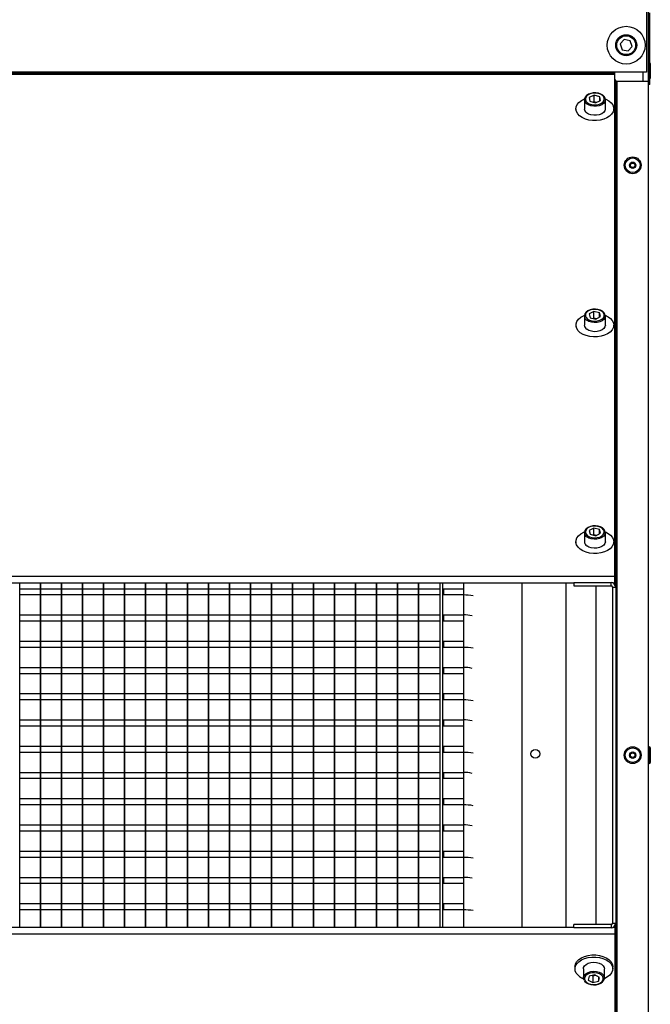
# Model space of a CAD drawing. Units: millimetres. Extents: x 3164 to 3584, y 2209 to 2506.
# Drawn here: x 3480 to 3495, y 2375 to 2398 of the extents above; entities that cross this region are included whole.
import ezdxf

# ---------------------------------------------------------------- set-up
doc = ezdxf.new("R2010")
doc.units = ezdxf.units.MM
doc.layers.add('Греерс', color=7, linetype='Continuous', lineweight=25)

# ---------------------------------------------------------------- blocks, each defined once
blk = doc.blocks.new('ЗВП-М4-200В снизу')
at = {"layer": 'Греерс'}
for p, q in [((1000.39, 377.5), (1000.39, -377.5)), ((999.51, 373.2), (999.51, 325.4)), ((1001.14, 329.93), (1001.14, 353.57)), ((988.97, 340.94), (987.06, 338.78)), ((987.06, 338.78), (987.97, 336.04)), ((991.8, 340.36), (988.97, 340.94)), ((992.71, 337.62), (991.8, 340.36)), ((987.97, 336.04), (990.8, 335.46)), ((990.8, 335.46), (992.71, 337.62)), ((1000.89, 330), (1000.39, 330)), ((1000.89, 330), (1000.89, 322)), ((1001.39, 329.5), (1001.39, 322.5)), ((999.51, 325.4), (-999.49, 325.4)), ((984.51, 324.7), (-984.49, 324.7)), ((984.51, 324.22), (-984.49, 324.22)), ((984.51, 81.97), (984.51, 325.4)), ((997.89, 325.4), (997.89, 321)), ((984.89, 321), (984.89, -321)), ((984.89, 321), (1000.39, 321)), ((985.59, -321), (985.59, 321)), ((1000.39, 322), (1000.89, 322)), ((1001.14, 319.5), (1000.39, 319.5)), ((1001.14, 319.5), (1001.14, 322.07)), ((974.63, 314.38), (972.32, 313.31)), ((977.28, 313.67), (974.63, 314.38)), ((974.63, 311.26), (974.63, 314.38)), ((969.97, 312.2), (969.97, 312.28)), ((969.97, 312.2), (969.97, 307.91)), ((972.32, 313.31), (972.65, 311.51)), ((972.65, 311.51), (975.3, 310.8)), ((974.63, 311.26), (974.25, 311.08)), ((975.68, 310.98), (974.63, 311.26)), ((975.3, 310.8), (977.62, 311.87)), ((977.62, 311.87), (977.28, 313.67)), ((977.28, 311.72), (977.28, 313.67)), ((979.95, 312.41), (979.97, 312.2)), ((979.97, 307.91), (979.97, 312.2)), ((965.97, 307.91), (965.97, 307.16)), ((983.97, 307.16), (983.97, 307.91)), ((974.48, 211.32), (972.26, 210.17)), ((977.18, 210.7), (974.48, 211.32)), ((974.48, 208.2), (974.48, 211.32)), ((969.97, 209.15), (969.97, 204.86)), ((972.26, 210.17), (972.75, 208.39)), ((972.75, 208.39), (975.46, 207.77)), ((974.48, 208.2), (974.2, 208.05)), ((975.73, 207.91), (974.48, 208.2)), ((975.46, 207.77), (977.67, 208.92)), ((977.67, 208.92), (977.18, 210.7)), ((977.18, 208.66), (977.18, 210.7)), ((979.97, 204.86), (979.97, 209.15)), ((965.97, 204.86), (965.97, 204.11)), ((983.97, 204.11), (983.97, 204.86)), ((974.51, 108.11), (972.27, 106.98)), ((977.21, 107.47), (974.51, 108.11)), ((974.51, 104.99), (974.51, 108.11)), ((969.97, 105.94), (969.97, 106.01)), ((969.97, 105.94), (969.97, 101.65)), ((972.27, 106.98), (972.72, 105.2)), ((972.72, 105.2), (975.42, 104.55)), ((974.51, 104.99), (974.21, 104.84)), ((975.72, 104.7), (974.51, 104.99)), ((975.42, 104.55), (977.66, 105.69)), ((977.66, 105.69), (977.21, 107.47)), ((977.21, 105.46), (977.21, 107.47)), ((979.95, 106.22), (979.97, 105.94)), ((979.97, 101.65), (979.97, 105.94)), ((965.97, 101.65), (965.97, 100.89)), ((983.97, 100.89), (983.97, 101.65)), ((984.51, 85.07), (-984.49, 85.07)), ((964.89, 81.97), (-964.86, 81.97)), ((701.14, -81.97), (701.14, 81.97)), ((710.99, -81.97), (710.99, 81.97)), ((711.14, -81.97), (711.14, 81.97)), ((720.99, -81.97), (720.99, 81.97)), ((721.14, -81.97), (721.14, 81.97)), ((730.99, -81.97), (730.99, 81.97)), ((731.14, -81.97), (731.14, 81.97)), ((740.99, -81.97), (740.99, 81.97)), ((741.14, -81.97), (741.14, 81.97)), ((750.99, -81.97), (750.99, 81.97)), ((751.14, -81.97), (751.14, 81.97)), ((760.99, -81.97), (760.99, 81.97)), ((761.14, -81.97), (761.14, 81.97)), ((770.99, -81.97), (770.99, 81.97)), ((771.14, -81.97), (771.14, 81.97)), ((780.99, -81.97), (780.99, 81.97)), ((781.14, -81.97), (781.14, 81.97)), ((790.99, -81.97), (790.99, 81.97)), ((791.14, -81.97), (791.14, 81.97)), ((800.99, -81.97), (800.99, 81.97)), ((801.14, -81.97), (801.14, 81.97)), ((810.99, -81.97), (810.99, 81.97)), ((811.14, -81.97), (811.14, 81.97)), ((820.99, -81.97), (820.99, 81.97)), ((821.14, -81.97), (821.14, 81.97)), ((830.99, -81.97), (830.99, 81.97)), ((831.14, -81.97), (831.14, 81.97)), ((840.99, -81.97), (840.99, 81.97)), ((841.14, -81.97), (841.14, 81.97)), ((850.99, -81.97), (850.99, 81.97)), ((851.14, -81.97), (851.14, 81.97)), ((860.99, -81.97), (860.99, 81.97)), ((861.14, -81.97), (861.14, 81.97)), ((870.99, -81.97), (870.99, 81.97)), ((871.14, -81.97), (871.14, 81.97)), ((880.99, -81.97), (880.99, 81.97)), ((881.14, -81.97), (881.14, 81.97)), ((890.99, -81.97), (890.99, 81.97)), ((891.14, -81.97), (891.14, 81.97)), ((901.14, 81.97), (901.14, -81.97)), ((902.34, 81.97), (902.34, -81.97)), ((912.34, 81.97), (912.34, -81.97)), ((940.34, -81.97), (940.34, 81.97)), ((961.14, 81.97), (961.14, -81.97)), ((964.89, 82.2), (964.89, 80.7)), ((964.89, 82.2), (982.69, 82.2)), ((964.89, 80.7), (982.69, 80.7)), ((975.39, 80.7), (975.39, -80.7)), ((982.69, 80.7), (982.69, 82.2)), ((983.39, 80), (984.89, 80)), ((983.39, 80), (983.39, -80)), ((984.51, 81.97), (983.66, 81.97)), ((984.5, 81.25), (984.89, 81.25)), ((701.14, 79.3), (710.99, 79.3)), ((710.99, 76.32), (701.14, 76.32)), ((711.14, 79.3), (720.99, 79.3)), ((720.99, 76.32), (711.14, 76.32)), ((721.14, 79.3), (730.99, 79.3)), ((730.99, 76.32), (721.14, 76.32)), ((731.14, 79.3), (740.99, 79.3)), ((740.99, 76.32), (731.14, 76.32)), ((741.14, 79.3), (750.99, 79.3)), ((750.99, 76.32), (741.14, 76.32)), ((751.14, 79.3), (760.99, 79.3)), ((760.99, 76.32), (751.14, 76.32)), ((761.14, 79.3), (770.99, 79.3)), ((770.99, 76.32), (761.14, 76.32)), ((771.14, 79.3), (780.99, 79.3)), ((780.99, 76.32), (771.14, 76.32)), ((781.14, 79.3), (790.99, 79.3)), ((790.99, 76.32), (781.14, 76.32)), ((791.14, 79.3), (800.99, 79.3)), ((800.99, 76.32), (791.14, 76.32)), ((801.14, 79.3), (810.99, 79.3)), ((810.99, 76.32), (801.14, 76.32)), ((811.14, 79.3), (820.99, 79.3)), ((820.99, 76.32), (811.14, 76.32)), ((821.14, 79.3), (830.99, 79.3)), ((830.99, 76.32), (821.14, 76.32)), ((831.14, 79.3), (840.99, 79.3)), ((840.99, 76.32), (831.14, 76.32)), ((841.14, 79.3), (850.99, 79.3)), ((850.99, 76.32), (841.14, 76.32)), ((851.14, 79.3), (860.99, 79.3)), ((860.99, 76.32), (851.14, 76.32)), ((861.14, 79.3), (870.99, 79.3)), ((870.99, 76.32), (861.14, 76.32)), ((871.14, 79.3), (880.99, 79.3)), ((880.99, 76.32), (871.14, 76.32)), ((881.14, 79.3), (890.99, 79.3)), ((890.99, 76.32), (881.14, 76.32)), ((891.14, 79.3), (901.14, 79.3)), ((901.14, 76.32), (891.14, 76.32)), ((902.34, 79.3), (912.34, 79.3)), ((912.34, 76.32), (902.34, 76.32)), ((903.07, 76.32), (903.07, 79.3)), ((701.14, 66.8), (710.99, 66.8)), ((711.14, 66.8), (720.99, 66.8)), ((721.14, 66.8), (730.99, 66.8)), ((731.14, 66.8), (740.99, 66.8)), ((741.14, 66.8), (750.99, 66.8)), ((751.14, 66.8), (760.99, 66.8)), ((761.14, 66.8), (770.99, 66.8)), ((771.14, 66.8), (780.99, 66.8)), ((781.14, 66.8), (790.99, 66.8)), ((791.14, 66.8), (800.99, 66.8)), ((801.14, 66.8), (810.99, 66.8)), ((811.14, 66.8), (820.99, 66.8)), ((821.14, 66.8), (830.99, 66.8)), ((831.14, 66.8), (840.99, 66.8)), ((841.14, 66.8), (850.99, 66.8)), ((851.14, 66.8), (860.99, 66.8)), ((861.14, 66.8), (870.99, 66.8)), ((871.14, 66.8), (880.99, 66.8)), ((881.14, 66.8), (890.99, 66.8)), ((891.14, 66.8), (901.14, 66.8)), ((902.34, 66.8), (912.34, 66.8)), ((903.07, 63.82), (903.07, 66.8)), ((710.99, 63.82), (701.14, 63.82)), ((720.99, 63.82), (711.14, 63.82)), ((730.99, 63.82), (721.14, 63.82)), ((740.99, 63.82), (731.14, 63.82)), ((750.99, 63.82), (741.14, 63.82)), ((760.99, 63.82), (751.14, 63.82)), ((770.99, 63.82), (761.14, 63.82)), ((780.99, 63.82), (771.14, 63.82)), ((790.99, 63.82), (781.14, 63.82)), ((800.99, 63.82), (791.14, 63.82)), ((810.99, 63.82), (801.14, 63.82)), ((820.99, 63.82), (811.14, 63.82)), ((830.99, 63.82), (821.14, 63.82)), ((840.99, 63.82), (831.14, 63.82)), ((850.99, 63.82), (841.14, 63.82)), ((860.99, 63.82), (851.14, 63.82)), ((870.99, 63.82), (861.14, 63.82)), ((880.99, 63.82), (871.14, 63.82)), ((890.99, 63.82), (881.14, 63.82)), ((901.14, 63.82), (891.14, 63.82)), ((912.34, 63.82), (902.34, 63.82)), ((701.14, 54.3), (710.99, 54.3)), ((711.14, 54.3), (720.99, 54.3)), ((721.14, 54.3), (730.99, 54.3)), ((731.14, 54.3), (740.99, 54.3)), ((741.14, 54.3), (750.99, 54.3)), ((751.14, 54.3), (760.99, 54.3)), ((761.14, 54.3), (770.99, 54.3)), ((771.14, 54.3), (780.99, 54.3)), ((781.14, 54.3), (790.99, 54.3)), ((791.14, 54.3), (800.99, 54.3)), ((801.14, 54.3), (810.99, 54.3)), ((811.14, 54.3), (820.99, 54.3)), ((821.14, 54.3), (830.99, 54.3)), ((831.14, 54.3), (840.99, 54.3)), ((841.14, 54.3), (850.99, 54.3)), ((851.14, 54.3), (860.99, 54.3)), ((861.14, 54.3), (870.99, 54.3)), ((871.14, 54.3), (880.99, 54.3)), ((881.14, 54.3), (890.99, 54.3)), ((891.14, 54.3), (901.14, 54.3)), ((902.34, 54.3), (912.34, 54.3)), ((903.07, 51.32), (903.07, 54.3)), ((710.99, 51.32), (701.14, 51.32)), ((720.99, 51.32), (711.14, 51.32)), ((730.99, 51.32), (721.14, 51.32)), ((740.99, 51.32), (731.14, 51.32)), ((750.99, 51.32), (741.14, 51.32)), ((760.99, 51.32), (751.14, 51.32)), ((770.99, 51.32), (761.14, 51.32)), ((780.99, 51.32), (771.14, 51.32)), ((790.99, 51.32), (781.14, 51.32)), ((800.99, 51.32), (791.14, 51.32)), ((810.99, 51.32), (801.14, 51.32)), ((820.99, 51.32), (811.14, 51.32)), ((830.99, 51.32), (821.14, 51.32)), ((840.99, 51.32), (831.14, 51.32)), ((850.99, 51.32), (841.14, 51.32)), ((860.99, 51.32), (851.14, 51.32)), ((870.99, 51.32), (861.14, 51.32)), ((880.99, 51.32), (871.14, 51.32)), ((890.99, 51.32), (881.14, 51.32)), ((901.14, 51.32), (891.14, 51.32)), ((912.34, 51.32), (902.34, 51.32)), ((701.14, 41.8), (710.99, 41.8)), ((710.99, 38.82), (701.14, 38.82)), ((711.14, 41.8), (720.99, 41.8)), ((720.99, 38.82), (711.14, 38.82)), ((721.14, 41.8), (730.99, 41.8)), ((730.99, 38.82), (721.14, 38.82)), ((731.14, 41.8), (740.99, 41.8)), ((740.99, 38.82), (731.14, 38.82)), ((741.14, 41.8), (750.99, 41.8)), ((750.99, 38.82), (741.14, 38.82)), ((751.14, 41.8), (760.99, 41.8)), ((760.99, 38.82), (751.14, 38.82)), ((761.14, 41.8), (770.99, 41.8)), ((770.99, 38.82), (761.14, 38.82)), ((771.14, 41.8), (780.99, 41.8)), ((780.99, 38.82), (771.14, 38.82)), ((781.14, 41.8), (790.99, 41.8)), ((790.99, 38.82), (781.14, 38.82)), ((791.14, 41.8), (800.99, 41.8)), ((800.99, 38.82), (791.14, 38.82)), ((801.14, 41.8), (810.99, 41.8)), ((810.99, 38.82), (801.14, 38.82)), ((811.14, 41.8), (820.99, 41.8)), ((820.99, 38.82), (811.14, 38.82)), ((821.14, 41.8), (830.99, 41.8)), ((830.99, 38.82), (821.14, 38.82)), ((831.14, 41.8), (840.99, 41.8)), ((840.99, 38.82), (831.14, 38.82)), ((841.14, 41.8), (850.99, 41.8)), ((850.99, 38.82), (841.14, 38.82)), ((851.14, 41.8), (860.99, 41.8)), ((860.99, 38.82), (851.14, 38.82)), ((861.14, 41.8), (870.99, 41.8)), ((870.99, 38.82), (861.14, 38.82)), ((871.14, 41.8), (880.99, 41.8)), ((880.99, 38.82), (871.14, 38.82)), ((881.14, 41.8), (890.99, 41.8)), ((890.99, 38.82), (881.14, 38.82)), ((891.14, 41.8), (901.14, 41.8)), ((901.14, 38.82), (891.14, 38.82)), ((902.34, 41.8), (912.34, 41.8)), ((912.34, 38.82), (902.34, 38.82)), ((903.07, 38.82), (903.07, 41.8)), ((701.14, 29.3), (710.99, 29.3)), ((711.14, 29.3), (720.99, 29.3)), ((721.14, 29.3), (730.99, 29.3)), ((731.14, 29.3), (740.99, 29.3)), ((741.14, 29.3), (750.99, 29.3)), ((751.14, 29.3), (760.99, 29.3)), ((761.14, 29.3), (770.99, 29.3)), ((771.14, 29.3), (780.99, 29.3)), ((781.14, 29.3), (790.99, 29.3)), ((791.14, 29.3), (800.99, 29.3)), ((801.14, 29.3), (810.99, 29.3)), ((811.14, 29.3), (820.99, 29.3)), ((821.14, 29.3), (830.99, 29.3)), ((831.14, 29.3), (840.99, 29.3)), ((841.14, 29.3), (850.99, 29.3)), ((851.14, 29.3), (860.99, 29.3)), ((861.14, 29.3), (870.99, 29.3)), ((871.14, 29.3), (880.99, 29.3)), ((881.14, 29.3), (890.99, 29.3)), ((891.14, 29.3), (901.14, 29.3)), ((902.34, 29.3), (912.34, 29.3)), ((903.07, 26.32), (903.07, 29.3)), ((710.99, 26.32), (701.14, 26.32)), ((720.99, 26.32), (711.14, 26.32)), ((730.99, 26.32), (721.14, 26.32)), ((740.99, 26.32), (731.14, 26.32)), ((750.99, 26.32), (741.14, 26.32)), ((760.99, 26.32), (751.14, 26.32)), ((770.99, 26.32), (761.14, 26.32)), ((780.99, 26.32), (771.14, 26.32)), ((790.99, 26.32), (781.14, 26.32)), ((800.99, 26.32), (791.14, 26.32)), ((810.99, 26.32), (801.14, 26.32)), ((820.99, 26.32), (811.14, 26.32)), ((830.99, 26.32), (821.14, 26.32)), ((840.99, 26.32), (831.14, 26.32)), ((850.99, 26.32), (841.14, 26.32)), ((860.99, 26.32), (851.14, 26.32)), ((870.99, 26.32), (861.14, 26.32)), ((880.99, 26.32), (871.14, 26.32)), ((890.99, 26.32), (881.14, 26.32)), ((901.14, 26.32), (891.14, 26.32)), ((912.34, 26.32), (902.34, 26.32)), ((701.14, 16.8), (710.99, 16.8)), ((711.14, 16.8), (720.99, 16.8)), ((721.14, 16.8), (730.99, 16.8)), ((731.14, 16.8), (740.99, 16.8)), ((741.14, 16.8), (750.99, 16.8)), ((751.14, 16.8), (760.99, 16.8)), ((761.14, 16.8), (770.99, 16.8)), ((771.14, 16.8), (780.99, 16.8)), ((781.14, 16.8), (790.99, 16.8)), ((791.14, 16.8), (800.99, 16.8)), ((801.14, 16.8), (810.99, 16.8)), ((811.14, 16.8), (820.99, 16.8)), ((821.14, 16.8), (830.99, 16.8)), ((831.14, 16.8), (840.99, 16.8)), ((841.14, 16.8), (850.99, 16.8)), ((851.14, 16.8), (860.99, 16.8)), ((861.14, 16.8), (870.99, 16.8)), ((871.14, 16.8), (880.99, 16.8)), ((881.14, 16.8), (890.99, 16.8)), ((891.14, 16.8), (901.14, 16.8)), ((902.34, 16.8), (912.34, 16.8)), ((903.07, 13.82), (903.07, 16.8)), ((710.99, 13.82), (701.14, 13.82)), ((720.99, 13.82), (711.14, 13.82)), ((730.99, 13.82), (721.14, 13.82)), ((740.99, 13.82), (731.14, 13.82)), ((750.99, 13.82), (741.14, 13.82)), ((760.99, 13.82), (751.14, 13.82)), ((770.99, 13.82), (761.14, 13.82)), ((780.99, 13.82), (771.14, 13.82)), ((790.99, 13.82), (781.14, 13.82)), ((800.99, 13.82), (791.14, 13.82)), ((810.99, 13.82), (801.14, 13.82)), ((820.99, 13.82), (811.14, 13.82)), ((830.99, 13.82), (821.14, 13.82)), ((840.99, 13.82), (831.14, 13.82)), ((850.99, 13.82), (841.14, 13.82)), ((860.99, 13.82), (851.14, 13.82)), ((870.99, 13.82), (861.14, 13.82)), ((880.99, 13.82), (871.14, 13.82)), ((890.99, 13.82), (881.14, 13.82)), ((901.14, 13.82), (891.14, 13.82)), ((912.34, 13.82), (902.34, 13.82)), ((701.14, 4.3), (710.99, 4.3)), ((710.99, 1.32), (701.14, 1.32)), ((711.14, 4.3), (720.99, 4.3)), ((720.99, 1.32), (711.14, 1.32)), ((721.14, 4.3), (730.99, 4.3)), ((730.99, 1.32), (721.14, 1.32)), ((731.14, 4.3), (740.99, 4.3)), ((740.99, 1.32), (731.14, 1.32)), ((741.14, 4.3), (750.99, 4.3)), ((750.99, 1.32), (741.14, 1.32)), ((751.14, 4.3), (760.99, 4.3)), ((760.99, 1.32), (751.14, 1.32)), ((761.14, 4.3), (770.99, 4.3)), ((770.99, 1.32), (761.14, 1.32)), ((771.14, 4.3), (780.99, 4.3)), ((780.99, 1.32), (771.14, 1.32)), ((781.14, 4.3), (790.99, 4.3)), ((790.99, 1.32), (781.14, 1.32)), ((791.14, 4.3), (800.99, 4.3)), ((800.99, 1.32), (791.14, 1.32)), ((801.14, 4.3), (810.99, 4.3)), ((810.99, 1.32), (801.14, 1.32)), ((811.14, 4.3), (820.99, 4.3)), ((820.99, 1.32), (811.14, 1.32)), ((821.14, 4.3), (830.99, 4.3)), ((830.99, 1.32), (821.14, 1.32)), ((831.14, 4.3), (840.99, 4.3)), ((840.99, 1.32), (831.14, 1.32)), ((841.14, 4.3), (850.99, 4.3)), ((850.99, 1.32), (841.14, 1.32)), ((851.14, 4.3), (860.99, 4.3)), ((860.99, 1.32), (851.14, 1.32)), ((861.14, 4.3), (870.99, 4.3)), ((870.99, 1.32), (861.14, 1.32)), ((871.14, 4.3), (880.99, 4.3)), ((880.99, 1.32), (871.14, 1.32)), ((881.14, 4.3), (890.99, 4.3)), ((890.99, 1.32), (881.14, 1.32)), ((891.14, 4.3), (901.14, 4.3)), ((901.14, 1.32), (891.14, 1.32)), ((902.34, 4.3), (912.34, 4.3)), ((912.34, 1.32), (902.34, 1.32)), ((903.07, 1.32), (903.07, 4.3)), ((1000.89, 4), (1000.39, 4)), ((1000.89, 4), (1000.89, -4)), ((1001.39, 3.5), (1001.39, -3.5)), ((1000.39, -4), (1000.89, -4)), ((701.14, -8.2), (710.99, -8.2)), ((711.14, -8.2), (720.99, -8.2)), ((721.14, -8.2), (730.99, -8.2)), ((731.14, -8.2), (740.99, -8.2)), ((741.14, -8.2), (750.99, -8.2)), ((751.14, -8.2), (760.99, -8.2)), ((761.14, -8.2), (770.99, -8.2)), ((771.14, -8.2), (780.99, -8.2)), ((781.14, -8.2), (790.99, -8.2)), ((791.14, -8.2), (800.99, -8.2)), ((801.14, -8.2), (810.99, -8.2)), ((811.14, -8.2), (820.99, -8.2)), ((821.14, -8.2), (830.99, -8.2)), ((831.14, -8.2), (840.99, -8.2)), ((841.14, -8.2), (850.99, -8.2)), ((851.14, -8.2), (860.99, -8.2)), ((861.14, -8.2), (870.99, -8.2)), ((871.14, -8.2), (880.99, -8.2)), ((881.14, -8.2), (890.99, -8.2)), ((891.14, -8.2), (901.14, -8.2)), ((902.34, -8.2), (912.34, -8.2)), ((903.07, -11.18), (903.07, -8.2)), ((710.99, -11.18), (701.14, -11.18)), ((720.99, -11.18), (711.14, -11.18)), ((730.99, -11.18), (721.14, -11.18)), ((740.99, -11.18), (731.14, -11.18)), ((750.99, -11.18), (741.14, -11.18)), ((760.99, -11.18), (751.14, -11.18)), ((770.99, -11.18), (761.14, -11.18)), ((780.99, -11.18), (771.14, -11.18)), ((790.99, -11.18), (781.14, -11.18)), ((800.99, -11.18), (791.14, -11.18)), ((810.99, -11.18), (801.14, -11.18)), ((820.99, -11.18), (811.14, -11.18)), ((830.99, -11.18), (821.14, -11.18)), ((840.99, -11.18), (831.14, -11.18)), ((850.99, -11.18), (841.14, -11.18)), ((860.99, -11.18), (851.14, -11.18)), ((870.99, -11.18), (861.14, -11.18)), ((880.99, -11.18), (871.14, -11.18)), ((890.99, -11.18), (881.14, -11.18)), ((901.14, -11.18), (891.14, -11.18)), ((912.34, -11.18), (902.34, -11.18)), ((701.14, -20.7), (710.99, -20.7)), ((711.14, -20.7), (720.99, -20.7)), ((721.14, -20.7), (730.99, -20.7)), ((731.14, -20.7), (740.99, -20.7)), ((741.14, -20.7), (750.99, -20.7)), ((751.14, -20.7), (760.99, -20.7)), ((761.14, -20.7), (770.99, -20.7)), ((771.14, -20.7), (780.99, -20.7)), ((781.14, -20.7), (790.99, -20.7)), ((791.14, -20.7), (800.99, -20.7)), ((801.14, -20.7), (810.99, -20.7)), ((811.14, -20.7), (820.99, -20.7)), ((821.14, -20.7), (830.99, -20.7)), ((831.14, -20.7), (840.99, -20.7)), ((841.14, -20.7), (850.99, -20.7)), ((851.14, -20.7), (860.99, -20.7)), ((861.14, -20.7), (870.99, -20.7)), ((871.14, -20.7), (880.99, -20.7)), ((881.14, -20.7), (890.99, -20.7)), ((891.14, -20.7), (901.14, -20.7)), ((902.34, -20.7), (912.34, -20.7)), ((903.07, -23.68), (903.07, -20.7)), ((710.99, -23.68), (701.14, -23.68)), ((720.99, -23.68), (711.14, -23.68)), ((730.99, -23.68), (721.14, -23.68)), ((740.99, -23.68), (731.14, -23.68)), ((750.99, -23.68), (741.14, -23.68)), ((760.99, -23.68), (751.14, -23.68)), ((770.99, -23.68), (761.14, -23.68)), ((780.99, -23.68), (771.14, -23.68)), ((790.99, -23.68), (781.14, -23.68)), ((800.99, -23.68), (791.14, -23.68)), ((810.99, -23.68), (801.14, -23.68)), ((820.99, -23.68), (811.14, -23.68)), ((830.99, -23.68), (821.14, -23.68)), ((840.99, -23.68), (831.14, -23.68)), ((850.99, -23.68), (841.14, -23.68)), ((860.99, -23.68), (851.14, -23.68)), ((870.99, -23.68), (861.14, -23.68)), ((880.99, -23.68), (871.14, -23.68)), ((890.99, -23.68), (881.14, -23.68)), ((901.14, -23.68), (891.14, -23.68)), ((912.34, -23.68), (902.34, -23.68)), ((701.14, -33.2), (710.99, -33.2)), ((710.99, -36.18), (701.14, -36.18)), ((711.14, -33.2), (720.99, -33.2)), ((720.99, -36.18), (711.14, -36.18)), ((721.14, -33.2), (730.99, -33.2)), ((730.99, -36.18), (721.14, -36.18)), ((731.14, -33.2), (740.99, -33.2)), ((740.99, -36.18), (731.14, -36.18)), ((741.14, -33.2), (750.99, -33.2)), ((750.99, -36.18), (741.14, -36.18)), ((751.14, -33.2), (760.99, -33.2)), ((760.99, -36.18), (751.14, -36.18)), ((761.14, -33.2), (770.99, -33.2)), ((770.99, -36.18), (761.14, -36.18)), ((771.14, -33.2), (780.99, -33.2)), ((780.99, -36.18), (771.14, -36.18)), ((781.14, -33.2), (790.99, -33.2)), ((790.99, -36.18), (781.14, -36.18)), ((791.14, -33.2), (800.99, -33.2)), ((800.99, -36.18), (791.14, -36.18)), ((801.14, -33.2), (810.99, -33.2)), ((810.99, -36.18), (801.14, -36.18)), ((811.14, -33.2), (820.99, -33.2)), ((820.99, -36.18), (811.14, -36.18)), ((821.14, -33.2), (830.99, -33.2)), ((830.99, -36.18), (821.14, -36.18)), ((831.14, -33.2), (840.99, -33.2)), ((840.99, -36.18), (831.14, -36.18)), ((841.14, -33.2), (850.99, -33.2)), ((850.99, -36.18), (841.14, -36.18)), ((851.14, -33.2), (860.99, -33.2)), ((860.99, -36.18), (851.14, -36.18)), ((861.14, -33.2), (870.99, -33.2)), ((870.99, -36.18), (861.14, -36.18)), ((871.14, -33.2), (880.99, -33.2)), ((880.99, -36.18), (871.14, -36.18)), ((881.14, -33.2), (890.99, -33.2)), ((890.99, -36.18), (881.14, -36.18)), ((891.14, -33.2), (901.14, -33.2)), ((901.14, -36.18), (891.14, -36.18)), ((902.34, -33.2), (912.34, -33.2)), ((912.34, -36.18), (902.34, -36.18)), ((903.07, -36.18), (903.07, -33.2)), ((701.14, -45.7), (710.99, -45.7)), ((711.14, -45.7), (720.99, -45.7)), ((721.14, -45.7), (730.99, -45.7)), ((731.14, -45.7), (740.99, -45.7)), ((741.14, -45.7), (750.99, -45.7)), ((751.14, -45.7), (760.99, -45.7)), ((761.14, -45.7), (770.99, -45.7)), ((771.14, -45.7), (780.99, -45.7)), ((781.14, -45.7), (790.99, -45.7)), ((791.14, -45.7), (800.99, -45.7)), ((801.14, -45.7), (810.99, -45.7)), ((811.14, -45.7), (820.99, -45.7)), ((821.14, -45.7), (830.99, -45.7)), ((831.14, -45.7), (840.99, -45.7)), ((841.14, -45.7), (850.99, -45.7)), ((851.14, -45.7), (860.99, -45.7)), ((861.14, -45.7), (870.99, -45.7)), ((871.14, -45.7), (880.99, -45.7)), ((881.14, -45.7), (890.99, -45.7)), ((891.14, -45.7), (901.14, -45.7)), ((902.34, -45.7), (912.34, -45.7)), ((903.07, -48.68), (903.07, -45.7)), ((710.99, -48.68), (701.14, -48.68)), ((720.99, -48.68), (711.14, -48.68)), ((730.99, -48.68), (721.14, -48.68)), ((740.99, -48.68), (731.14, -48.68)), ((750.99, -48.68), (741.14, -48.68)), ((760.99, -48.68), (751.14, -48.68)), ((770.99, -48.68), (761.14, -48.68)), ((780.99, -48.68), (771.14, -48.68)), ((790.99, -48.68), (781.14, -48.68)), ((800.99, -48.68), (791.14, -48.68)), ((810.99, -48.68), (801.14, -48.68)), ((820.99, -48.68), (811.14, -48.68)), ((830.99, -48.68), (821.14, -48.68)), ((840.99, -48.68), (831.14, -48.68)), ((850.99, -48.68), (841.14, -48.68)), ((860.99, -48.68), (851.14, -48.68)), ((870.99, -48.68), (861.14, -48.68)), ((880.99, -48.68), (871.14, -48.68)), ((890.99, -48.68), (881.14, -48.68)), ((901.14, -48.68), (891.14, -48.68)), ((912.34, -48.68), (902.34, -48.68)), ((701.14, -58.2), (710.99, -58.2)), ((711.14, -58.2), (720.99, -58.2)), ((721.14, -58.2), (730.99, -58.2)), ((731.14, -58.2), (740.99, -58.2)), ((741.14, -58.2), (750.99, -58.2)), ((751.14, -58.2), (760.99, -58.2)), ((761.14, -58.2), (770.99, -58.2)), ((771.14, -58.2), (780.99, -58.2)), ((781.14, -58.2), (790.99, -58.2)), ((791.14, -58.2), (800.99, -58.2)), ((801.14, -58.2), (810.99, -58.2)), ((811.14, -58.2), (820.99, -58.2)), ((821.14, -58.2), (830.99, -58.2)), ((831.14, -58.2), (840.99, -58.2)), ((841.14, -58.2), (850.99, -58.2)), ((851.14, -58.2), (860.99, -58.2)), ((861.14, -58.2), (870.99, -58.2)), ((871.14, -58.2), (880.99, -58.2)), ((881.14, -58.2), (890.99, -58.2)), ((891.14, -58.2), (901.14, -58.2)), ((902.34, -58.2), (912.34, -58.2)), ((903.07, -61.18), (903.07, -58.2)), ((710.99, -61.18), (701.14, -61.18)), ((720.99, -61.18), (711.14, -61.18)), ((730.99, -61.18), (721.14, -61.18)), ((740.99, -61.18), (731.14, -61.18)), ((750.99, -61.18), (741.14, -61.18)), ((760.99, -61.18), (751.14, -61.18)), ((770.99, -61.18), (761.14, -61.18)), ((780.99, -61.18), (771.14, -61.18)), ((790.99, -61.18), (781.14, -61.18)), ((800.99, -61.18), (791.14, -61.18)), ((810.99, -61.18), (801.14, -61.18)), ((820.99, -61.18), (811.14, -61.18)), ((830.99, -61.18), (821.14, -61.18)), ((840.99, -61.18), (831.14, -61.18)), ((850.99, -61.18), (841.14, -61.18)), ((860.99, -61.18), (851.14, -61.18)), ((870.99, -61.18), (861.14, -61.18)), ((880.99, -61.18), (871.14, -61.18)), ((890.99, -61.18), (881.14, -61.18)), ((901.14, -61.18), (891.14, -61.18)), ((912.34, -61.18), (902.34, -61.18)), ((701.14, -70.7), (710.99, -70.7)), ((710.99, -73.68), (701.14, -73.68)), ((711.14, -70.7), (720.99, -70.7)), ((720.99, -73.68), (711.14, -73.68)), ((721.14, -70.7), (730.99, -70.7)), ((730.99, -73.68), (721.14, -73.68)), ((731.14, -70.7), (740.99, -70.7)), ((740.99, -73.68), (731.14, -73.68)), ((741.14, -70.7), (750.99, -70.7)), ((750.99, -73.68), (741.14, -73.68)), ((751.14, -70.7), (760.99, -70.7)), ((760.99, -73.68), (751.14, -73.68)), ((761.14, -70.7), (770.99, -70.7)), ((770.99, -73.68), (761.14, -73.68)), ((771.14, -70.7), (780.99, -70.7)), ((780.99, -73.68), (771.14, -73.68)), ((781.14, -70.7), (790.99, -70.7)), ((790.99, -73.68), (781.14, -73.68)), ((791.14, -70.7), (800.99, -70.7)), ((800.99, -73.68), (791.14, -73.68)), ((801.14, -70.7), (810.99, -70.7)), ((810.99, -73.68), (801.14, -73.68)), ((811.14, -70.7), (820.99, -70.7)), ((820.99, -73.68), (811.14, -73.68)), ((821.14, -70.7), (830.99, -70.7)), ((830.99, -73.68), (821.14, -73.68)), ((831.14, -70.7), (840.99, -70.7)), ((840.99, -73.68), (831.14, -73.68)), ((841.14, -70.7), (850.99, -70.7)), ((850.99, -73.68), (841.14, -73.68)), ((851.14, -70.7), (860.99, -70.7)), ((860.99, -73.68), (851.14, -73.68)), ((861.14, -70.7), (870.99, -70.7)), ((870.99, -73.68), (861.14, -73.68)), ((871.14, -70.7), (880.99, -70.7)), ((880.99, -73.68), (871.14, -73.68)), ((881.14, -70.7), (890.99, -70.7)), ((890.99, -73.68), (881.14, -73.68)), ((891.14, -70.7), (901.14, -70.7)), ((901.14, -73.68), (891.14, -73.68)), ((902.34, -70.7), (912.34, -70.7)), ((912.34, -73.68), (902.34, -73.68)), ((903.07, -73.68), (903.07, -70.7)), ((-964.86, -81.97), (964.89, -81.97)), ((964.89, -82.2), (964.89, -80.7)), ((982.69, -80.7), (964.89, -80.7)), ((982.69, -82.2), (964.89, -82.2)), ((982.69, -80.7), (982.69, -82.2)), ((983.39, -80), (984.89, -80)), ((983.66, -81.97), (984.51, -81.97)), ((984.5, -81.25), (984.89, -81.25)), ((984.51, -81.97), (984.51, -325.4)), ((-984.49, -85.07), (984.51, -85.07)), ((965.51, -100.79), (965.51, -101.8)), ((969.51, -101.8), (969.51, -106.1)), ((979.51, -106.1), (979.51, -101.8)), ((983.51, -101.8), (983.51, -100.79)), ((972.28, -105.34), (971.81, -107.12)), ((971.81, -107.12), (974.04, -108.27)), ((974.98, -104.71), (972.28, -105.34)), ((973.75, -105), (974.04, -105.14)), ((974.04, -105.14), (975.27, -104.85)), ((974.04, -105.14), (974.04, -108.27)), ((974.04, -108.27), (976.74, -107.63)), ((977.21, -105.85), (974.98, -104.71)), ((976.74, -105.61), (976.74, -107.63)), ((976.74, -107.63), (977.21, -105.85))]:
    blk.add_line(p, q, dxfattribs=at)
at = {"layer": 'Греерс', "flags": 128}
for points in [[(984.89, 321), (984.72, 321.84), (984.51, 322.15)], [(984.51, 321.84), (984.72, 321.61), (984.89, 321)], [(979.91, 312.44), (979.84, 312.93), (979.43, 313.7), (978.75, 314.38), (977.83, 314.93), (976.72, 315.31), (975.49, 315.49), (974.23, 315.48), (973.02, 315.26), (971.92, 314.84), (971.01, 314.24), (970.35, 313.49), (970.01, 312.64), (970.01, 312.29)], [(971.35, 310.91), (972.26, 310.34), (973.38, 309.96), (974.63, 309.79), (975.91, 309.84), (977.11, 310.12), (978.14, 310.6), (978.91, 311.23), (979.36, 311.98), (979.46, 312.78), (979.19, 313.56), (978.58, 314.27), (977.67, 314.84), (976.55, 315.22), (975.3, 315.4), (974.02, 315.34), (972.82, 315.06), (971.79, 314.59), (971.02, 313.95), (970.57, 313.2), (970.48, 312.4), (970.74, 311.62), (971.35, 310.91)], [(967.74, 304.55), (966.81, 305.53), (966.21, 306.6), (965.97, 307.73), (966.1, 308.87), (966.59, 309.96), (967.42, 310.97), (968.56, 311.86), (969.97, 312.59), (969.98, 312.59)], [(979.92, 312.6), (980.25, 312.46), (981.61, 311.7), (982.69, 310.79), (983.46, 309.76), (983.89, 308.65), (983.94, 307.51), (983.63, 306.39), (982.97, 305.33), (981.97, 304.38), (980.69, 303.57), (979.18, 302.94), (977.49, 302.51), (975.7, 302.3), (973.88, 302.32), (972.11, 302.57), (970.45, 303.04), (968.97, 303.71), (967.74, 304.55), (967.74, 304.55)], [(979.97, 312.2), (979.96, 312.06), (979.72, 311.23), (979.12, 310.46), (978.22, 309.83), (977.07, 309.37), (975.77, 309.12), (974.41, 309.09), (973.09, 309.3), (971.91, 309.73), (970.95, 310.34)], [(979.97, 307.91), (979.96, 307.77), (979.72, 306.93), (979.12, 306.17), (978.22, 305.53), (977.07, 305.07), (975.77, 304.82), (974.41, 304.8), (973.09, 305.01), (971.91, 305.43), (970.95, 306.04)], [(979.91, 209.49), (979.78, 210.06), (979.31, 210.81), (978.58, 211.46), (977.6, 211.98), (976.46, 212.32), (975.22, 212.46), (973.97, 212.4), (972.77, 212.14), (971.71, 211.68), (970.85, 211.05), (970.25, 210.27), (969.98, 209.4), (969.99, 209.22)], [(971.51, 207.74), (972.46, 207.21), (973.61, 206.86), (974.88, 206.73), (976.15, 206.83), (977.32, 207.15), (978.31, 207.66), (979.02, 208.32), (979.41, 209.09), (979.43, 209.89), (979.1, 210.66), (978.42, 211.34), (977.47, 211.88), (976.32, 212.23), (975.05, 212.36), (973.78, 212.26), (972.61, 211.94), (971.62, 211.43), (970.91, 210.76), (970.52, 210), (970.5, 209.2), (970.84, 208.43), (971.51, 207.74)], [(968.05, 201.26), (967.03, 202.2), (966.34, 203.26), (966, 204.38), (966.03, 205.51), (966.42, 206.62), (967.16, 207.66), (968.23, 208.59), (969.56, 209.36), (969.93, 209.52)], [(979.75, 209.62), (979.84, 209.59), (981.26, 208.88), (982.43, 208), (983.29, 207), (983.81, 205.91), (983.96, 204.77), (983.75, 203.64), (983.18, 202.56), (982.27, 201.58), (981.07, 200.72), (979.61, 200.04), (977.96, 199.56), (976.19, 199.29), (974.37, 199.25), (972.58, 199.44), (970.88, 199.85), (969.35, 200.46), (968.05, 201.26), (968.05, 201.26)], [(979.97, 209.15), (979.8, 208.34), (979.27, 207.56), (978.42, 206.89), (977.32, 206.39), (976.04, 206.1), (974.68, 206.03), (973.34, 206.2), (972.13, 206.58), (971.12, 207.15)], [(979.94, 209.45), (979.97, 209.19), (979.97, 209.15)], [(979.97, 204.86), (979.8, 204.05), (979.27, 203.27), (978.42, 202.6), (977.32, 202.1), (976.04, 201.81), (974.68, 201.74), (973.34, 201.9), (972.13, 202.29), (971.12, 202.86)], [(979.91, 106.26), (979.8, 106.81), (979.34, 107.56), (978.62, 108.22), (977.66, 108.74), (976.52, 109.09), (975.29, 109.25), (974.03, 109.2), (972.83, 108.94), (971.76, 108.5), (970.89, 107.87), (970.27, 107.1), (969.98, 106.23), (970, 106.02)], [(971.47, 104.56), (972.41, 104.02), (973.56, 103.66), (974.82, 103.52), (976.09, 103.61), (977.27, 103.92), (978.27, 104.42), (979, 105.08), (979.4, 105.84), (979.44, 106.64), (979.12, 107.42), (978.46, 108.1), (977.52, 108.65), (976.37, 109), (975.11, 109.14), (973.84, 109.06), (972.66, 108.75), (971.66, 108.24), (970.94, 107.58), (970.53, 106.82), (970.49, 106.02), (970.81, 105.25), (971.47, 104.56)], [(967.97, 98.11), (966.98, 99.06), (966.31, 100.12), (965.99, 101.24), (966.04, 102.38), (966.46, 103.48), (967.22, 104.52), (968.3, 105.43), (969.66, 106.19), (969.94, 106.31)], [(979.97, 106.32), (981.35, 105.62), (982.49, 104.73), (983.33, 103.72), (983.83, 102.63), (983.96, 101.49), (983.73, 100.36), (983.13, 99.29), (982.2, 98.31), (980.98, 97.46), (979.51, 96.79), (977.85, 96.32), (976.08, 96.07), (974.26, 96.04), (972.47, 96.25), (970.78, 96.67), (969.26, 97.3), (967.97, 98.11), (967.97, 98.11)], [(979.97, 105.94), (979.97, 105.94), (979.78, 105.09), (979.23, 104.31), (978.37, 103.65), (977.26, 103.17), (975.97, 102.88), (974.62, 102.82), (973.28, 103), (972.08, 103.39), (971.08, 103.97)], [(979.97, 101.65), (979.97, 101.64), (979.78, 100.8), (979.23, 100.02), (978.37, 99.36), (977.26, 98.87), (975.97, 98.59), (974.62, 98.53), (973.28, 98.71), (972.08, 99.1), (971.08, 99.68)], [(965.51, -100.79), (965.52, -100.53), (965.79, -99.41), (966.41, -98.34), (967.36, -97.37), (968.61, -96.54), (970.1, -95.88), (971.77, -95.43), (973.55, -95.19), (975.37, -95.19), (977.16, -95.41), (978.84, -95.85), (980.34, -96.5), (981.6, -97.32), (982.57, -98.28), (983.21, -99.35), (983.5, -100.47), (983.51, -100.79)], [(966.09, -103.79), (965.62, -102.68), (965.52, -101.55), (965.79, -100.42), (966.41, -99.35), (967.36, -98.38), (968.61, -97.55), (970.1, -96.9), (971.77, -96.44), (973.55, -96.21), (975.37, -96.2), (977.16, -96.43), (978.84, -96.87), (980.34, -97.51), (981.6, -98.33), (982.57, -99.3), (983.21, -100.36), (983.5, -101.49), (983.42, -102.62), (982.97, -103.73), (982.18, -104.75), (981.07, -105.66), (979.71, -106.4)], [(969.51, -101.8), (969.6, -101.22), (970.03, -100.42), (970.79, -99.71), (971.83, -99.16), (973.07, -98.81), (974.42, -98.68), (975.77, -98.78), (977.03, -99.1), (978.1, -99.63), (978.91, -100.31), (979.39, -101.11), (979.51, -101.8)], [(969.51, -106.1), (969.6, -105.52), (970.03, -104.71), (970.79, -104.01), (971.83, -103.46), (973.07, -103.1), (974.42, -102.97), (975.77, -103.07), (977.03, -103.4), (978.1, -103.92), (978.91, -104.61), (979.39, -105.4), (979.51, -106.15)], [(969.83, -107.2), (969.53, -106.37), (969.51, -106.1)], [(969.87, -107.35), (970.18, -107.77), (970.93, -108.42), (971.91, -108.93), (973.06, -109.27), (974.3, -109.41), (975.55, -109.34), (976.74, -109.07), (977.8, -108.6), (978.65, -107.97), (979.24, -107.18), (979.5, -106.32), (979.49, -106.15)], [(970.3, -107.48), (970.92, -108.18), (971.83, -108.74), (972.95, -109.12), (974.2, -109.29), (975.48, -109.23), (976.68, -108.95), (977.7, -108.47), (978.47, -107.83), (978.91, -107.08), (979, -106.28), (978.72, -105.49), (978.11, -104.79), (977.2, -104.23), (976.07, -103.85), (974.82, -103.68), (973.54, -103.74), (972.34, -104.02), (971.32, -104.5), (970.56, -105.15), (970.11, -105.9), (970.02, -106.7), (970.3, -107.48)]]:
    blk.add_lwpolyline(points, dxfattribs=at)
at = {"layer": 'Греерс'}
for centre, radius in [((989.89, 338.2), 9), ((989.89, 338.2), 5), ((989.89, 338.2), 4.5), ((992.99, 281), 4), ((992.99, 281), 3.5), ((992.99, 281), 1.54), ((992.99, 281), 1.1), ((992.99, 281), 1.07), ((946.64, 0.63), 2.1), ((992.99, 0), 4), ((992.99, 0), 3.5), ((992.99, 0), 1.54), ((992.99, 0), 1.1), ((992.99, 0), 1.07)]:
    blk.add_circle(centre, radius, dxfattribs=at)
for centre, radius, start, end in [((1000.89, 329.5), 0.5, 0, 90), ((1000.89, 322.5), 0.5, 270, 360), ((972.37, 312.28), 2.41, 181.904, 233.9118), ((972.37, 307.99), 2.41, 181.904, 233.9118), ((972.46, 209.26), 2.5, 181.0973, 237.5622), ((972.47, 204.98), 2.51, 182.6659, 237.4625), ((972.45, 106.05), 2.48, 182.4735, 236.6375), ((972.45, 101.76), 2.48, 182.4735, 236.6375), ((982.69, 80), 2.2, 0, 90), ((982.69, 80), 0.7, 0, 90), ((983.4, 81.22), 1.49, 1.1091, 41.6036), ((912.39, 48.77), 27.55, 80.3889, 90.1142), ((912.59, 50.5), 16.3, 76.2236, 90.9083), ((912.39, 23.77), 27.55, 80.3889, 90.1142), ((912.59, 25.5), 16.3, 76.2236, 90.9083), ((912.39, -1.23), 27.55, 80.3889, 90.1142), ((912.59, 0.5), 16.3, 76.2236, 90.9083), ((912.39, -26.23), 27.55, 80.3889, 90.1142), ((1000.89, 3.5), 0.5, 0, 90), ((1000.89, -3.5), 0.5, 270, 0), ((912.59, -24.5), 16.3, 76.2236, 90.9083), ((912.39, -51.23), 27.55, 80.3889, 90.1142), ((912.59, -49.5), 16.3, 76.2236, 90.9083), ((912.39, -76.23), 27.55, 80.3889, 90.1142), ((912.59, -74.5), 16.3, 76.2236, 90.9083), ((912.39, -101.23), 27.55, 80.3889, 90.1142), ((982.69, -80), 2.2, 270, 0), ((982.69, -80), 0.7, 270, 0), ((983.4, -81.22), 1.49, 318.3964, 358.8909), ((972.2, -99.55), 7.43, 214.7197, 249.1622)]:
    blk.add_arc(centre, radius, start, end, dxfattribs=at)

msp = doc.modelspace()

# ---------------------------------------------------------------- block references
at = {"xscale": 0.05, "yscale": 0.05, "zscale": 0.05}
msp.add_blockref('ЗВП-М4-200В снизу', (3444.481, 2380.727), dxfattribs=at)

doc.saveas('drawing.dxf')
